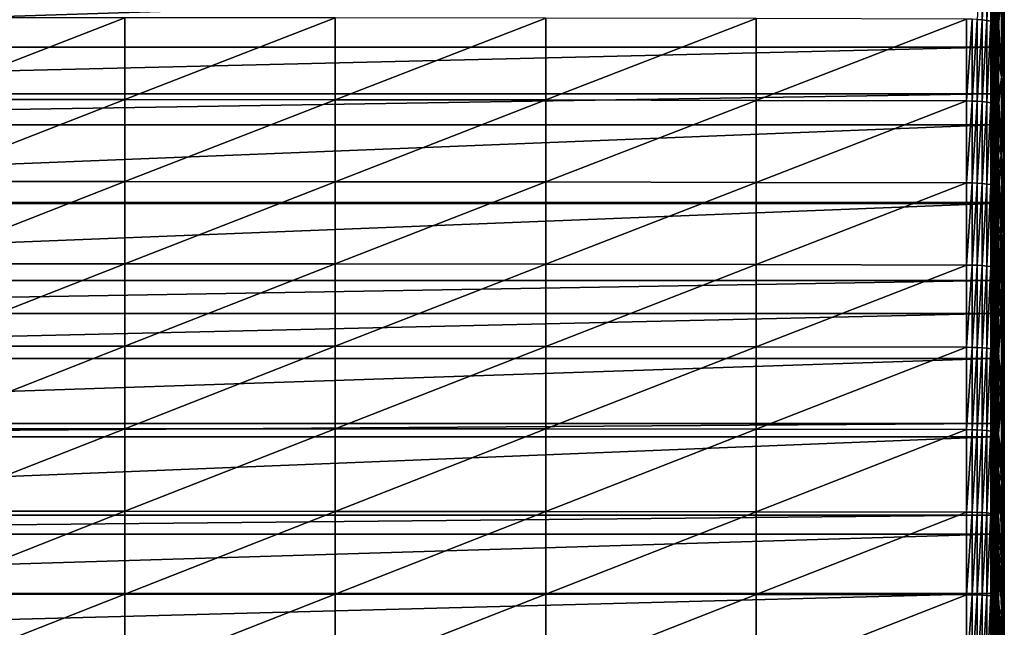
# Model space of a CAD drawing. Extents: x -146 to 15, y -247 to 30.
# Drawn here: x -116 to -97, y -108 to -97 of the extents above; entities that cross this region are included whole.
import ezdxf

# ---------------------------------------------------------------- set-up
doc = ezdxf.new("R2010")
doc.units = 0
doc.layers.add('L1', color=7, linetype='CONTINUOUS')

msp = doc.modelspace()

# ---------------------------------------------------------------- linework, layer by layer
at = {"layer": 'L1', "color": 7}
for points in [[(-97.90887, -97.32408, 346.1591), (-97.8175, -97.33178, 346.117), (-97.8175, -95.83312, 345.8339)], [(-97.7346, -95.84413, 345.7774), (-97.8175, -95.83312, 345.8339), (-97.8175, -97.33178, 346.117)], [(-97.7346, -95.84413, 345.7774), (-97.8175, -97.33178, 346.117), (-97.7346, -97.34212, 346.0604)], [(-97.7346, -97.34212, 346.0604), (-97.66251, -95.85766, 345.7081), (-97.7346, -95.84413, 345.7774)], [(-97.7346, -97.34212, 346.0604), (-97.66251, -97.35481, 345.9909), (-97.66251, -95.85766, 345.7081)], [(-97.66251, -97.35481, 345.9909), (-97.60328, -95.87332, 345.6279), (-97.66251, -95.85766, 345.7081)], [(-97.66251, -97.35481, 345.9909), (-97.60328, -97.36949, 345.9105), (-97.60328, -95.87332, 345.6279)], [(-97.60328, -97.36949, 345.9105), (-97.55859, -95.89065, 345.5391), (-97.60328, -95.87332, 345.6279)], [(-97.60328, -97.36949, 345.9105), (-97.55859, -97.38575, 345.8215), (-97.55859, -95.89065, 345.5391)], [(-97.55859, -97.38575, 345.8215), (-97.52969, -95.90916, 345.4442), (-97.55859, -95.89065, 345.5391)], [(-97.55859, -97.38575, 345.8215), (-97.52969, -97.40312, 345.7264), (-97.52969, -95.90916, 345.4442)], [(-97.52969, -97.40312, 345.7264), (-97.51741, -96.59268, 345.4737), (-97.52969, -95.90916, 345.4442)], [(-97.52711, -96.36006, 333.7674), (-97.51741, -95.98612, 333.7768), (-97.51741, -97.34432, 334.06)], [(-97.51741, -95.98612, 333.7768), (-97.46485, -97.02323, 335.6481), (-97.51741, -97.34432, 334.06)], [(-97.41229, -96.05954, 340.4147), (-97.42981, -97.19636, 342.2893), (-97.41229, -97.49829, 340.6965)], [(-97.41229, -96.05954, 340.4147), (-97.41229, -97.49829, 340.6965), (-97.41229, -96.3808, 338.8257)], [(-97.62957, -96.68069, 333.5895), (-97.5838, -96.39428, 333.6056), (-97.5838, -97.81715, 333.8971)], [(-97.5838, -96.39428, 333.6056), (-97.5494, -96.3776, 333.6845), (-97.5494, -97.80148, 333.9762)], [(-97.5838, -96.39428, 333.6056), (-97.5494, -97.80148, 333.9762), (-97.5838, -97.81715, 333.8971)], [(-97.5494, -96.3776, 333.6845), (-97.52711, -96.36006, 333.7674), (-97.52711, -97.785, 334.0594)], [(-97.5494, -96.3776, 333.6845), (-97.52711, -97.785, 334.0594), (-97.5494, -97.80148, 333.9762)], [(-97.52711, -96.36006, 333.7674), (-97.51741, -97.34432, 334.06), (-97.52711, -97.785, 334.0594)], [(-97.41229, -96.3808, 338.8257), (-97.41229, -97.80025, 339.1038), (-97.42981, -96.70205, 337.2368)], [(-97.41229, -96.3808, 338.8257), (-97.41229, -97.49829, 340.6965), (-97.41229, -97.80025, 339.1038)], [(-97.62957, -97.83169, 333.8238), (-133.4052, -97.83169, 333.8238), (-97.62957, -96.68069, 333.5895)], [(-97.62957, -96.68069, 333.5895), (-133.4052, -97.83169, 333.8238), (-133.4052, -96.68069, 333.5895)], [(-97.5838, -97.81715, 333.8971), (-97.62957, -97.83169, 333.8238), (-97.62957, -96.68069, 333.5895)], [(-97.52969, -97.40312, 345.7264), (-97.51741, -97.42112, 345.6278), (-97.51741, -96.59268, 345.4737)], [(-97.51741, -96.59268, 345.4737), (-97.51741, -97.42112, 345.6278), (-97.46485, -96.89447, 343.8817)], [(-97.42981, -96.70205, 337.2368), (-97.42981, -98.10218, 337.511), (-97.46485, -97.02323, 335.6481)], [(-97.42981, -96.70205, 337.2368), (-97.41229, -97.80025, 339.1038), (-97.42981, -98.10218, 337.511)], [(-97.46485, -96.89447, 343.8817), (-97.51741, -97.42112, 345.6278), (-97.46485, -98.37523, 344.1531)], [(-97.46485, -97.02323, 335.6481), (-97.46485, -98.40406, 335.9186), (-97.51741, -97.34432, 334.06)], [(-97.46485, -96.89447, 343.8817), (-97.46485, -98.37523, 344.1531), (-97.42981, -97.19636, 342.2893)], [(-97.46485, -97.02323, 335.6481), (-97.42981, -98.10218, 337.511), (-97.46485, -98.40406, 335.9186)], [(-97.42981, -97.19636, 342.2893), (-97.46485, -98.37523, 344.1531), (-97.42981, -98.65776, 342.5571)], [(-97.42981, -97.19636, 342.2893), (-97.42981, -98.65776, 342.5571), (-97.41229, -97.49829, 340.6965)], [(-113.5828, -97.29051, 346.3429), (-117.452, -97.29051, 346.3429), (-117.452, -98.79523, 346.6084)], [(-113.5828, -97.29051, 346.3429), (-117.452, -98.79523, 346.6084), (-113.5828, -98.79523, 346.6084)], [(-113.5828, -98.79523, 346.6084), (-109.7135, -97.2932, 346.3282), (-113.5828, -97.29051, 346.3429)], [(-113.5828, -98.79523, 346.6084), (-109.7135, -98.79774, 346.5936), (-109.7135, -97.2932, 346.3282)], [(-109.7135, -98.79774, 346.5936), (-105.8444, -97.29858, 346.2988), (-109.7135, -97.2932, 346.3282)], [(-109.7135, -98.79774, 346.5936), (-105.8444, -98.80276, 346.5641), (-105.8444, -97.29858, 346.2988)], [(-105.8444, -98.80276, 346.5641), (-101.9753, -97.30665, 346.2546), (-105.8444, -97.29858, 346.2988)], [(-105.8444, -98.80276, 346.5641), (-101.9753, -98.81029, 346.5198), (-101.9753, -97.30665, 346.2546)], [(-101.9753, -98.81029, 346.5198), (-98.10653, -97.31741, 346.1957), (-101.9753, -97.30665, 346.2546)], [(-101.9753, -98.81029, 346.5198), (-98.10653, -98.82034, 346.4608), (-98.10653, -97.31741, 346.1957)], [(-98.10653, -98.82034, 346.4608), (-98.00613, -97.31925, 346.1856), (-98.10653, -97.31741, 346.1957)], [(-98.10653, -98.82034, 346.4608), (-98.00613, -98.82206, 346.4507), (-98.00613, -97.31925, 346.1856)], [(-98.00613, -98.82206, 346.4507), (-97.90887, -97.32408, 346.1591), (-98.00613, -97.31925, 346.1856)], [(-98.00613, -98.82206, 346.4507), (-97.90887, -98.82657, 346.4241), (-97.90887, -97.32408, 346.1591)], [(-97.90887, -98.82657, 346.4241), (-97.8175, -97.33178, 346.117), (-97.90887, -97.32408, 346.1591)], [(-97.90887, -98.82657, 346.4241), (-97.8175, -98.83376, 346.3819), (-97.8175, -97.33178, 346.117)], [(-97.7346, -97.34212, 346.0604), (-97.8175, -97.33178, 346.117), (-97.8175, -98.83376, 346.3819)], [(-97.7346, -97.34212, 346.0604), (-97.8175, -98.83376, 346.3819), (-97.7346, -98.84341, 346.3252)], [(-97.7346, -98.84341, 346.3252), (-97.66251, -97.35481, 345.9909), (-97.7346, -97.34212, 346.0604)], [(-97.7346, -98.84341, 346.3252), (-97.66251, -98.85526, 346.2556), (-97.66251, -97.35481, 345.9909)], [(-97.66251, -98.85526, 346.2556), (-97.60328, -97.36949, 345.9105), (-97.66251, -97.35481, 345.9909)], [(-97.66251, -98.85526, 346.2556), (-97.60328, -98.86897, 346.175), (-97.60328, -97.36949, 345.9105)], [(-97.60328, -98.86897, 346.175), (-97.55859, -97.38575, 345.8215), (-97.60328, -97.36949, 345.9105)], [(-97.60328, -98.86897, 346.175), (-97.55859, -98.88415, 346.0858), (-97.55859, -97.38575, 345.8215)], [(-97.55859, -98.88415, 346.0858), (-97.52969, -97.40312, 345.7264), (-97.55859, -97.38575, 345.8215)], [(-97.55859, -98.88415, 346.0858), (-97.52969, -98.90037, 345.9905), (-97.52969, -97.40312, 345.7264)], [(-97.51741, -98.09278, 345.7486), (-97.52969, -97.40312, 345.7264), (-97.52969, -98.90037, 345.9905)], [(-97.51741, -98.09278, 345.7486), (-97.51741, -97.42112, 345.6278), (-97.52969, -97.40312, 345.7264)], [(-97.52711, -97.785, 334.0594), (-97.51741, -97.34432, 334.06), (-97.51741, -98.70586, 334.3266)], [(-97.51741, -97.34432, 334.06), (-97.46485, -98.40406, 335.9186), (-97.51741, -98.70586, 334.3266)], [(-97.51741, -97.42112, 345.6278), (-97.51741, -98.09278, 345.7486), (-97.46485, -98.37523, 344.1531)], [(-97.41229, -97.49829, 340.6965), (-97.42981, -98.65776, 342.5571), (-97.41229, -98.94035, 340.9609)], [(-97.41229, -97.49829, 340.6965), (-97.41229, -98.94035, 340.9609), (-97.41229, -97.80025, 339.1038)], [(-97.62957, -98.68824, 333.9902), (-133.4052, -98.68824, 333.9902), (-97.62957, -97.83169, 333.8238)], [(-97.62957, -97.83169, 333.8238), (-133.4052, -98.68824, 333.9902), (-133.4052, -97.83169, 333.8238)], [(-97.5838, -99.24363, 334.1705), (-97.62957, -98.68824, 333.9902), (-97.5838, -97.81715, 333.8971)], [(-97.5838, -97.81715, 333.8971), (-97.62957, -98.68824, 333.9902), (-97.62957, -97.83169, 333.8238)], [(-97.5838, -97.81715, 333.8971), (-97.5494, -97.80148, 333.9762), (-97.5494, -99.22896, 334.2498)], [(-97.5838, -97.81715, 333.8971), (-97.5494, -99.22896, 334.2498), (-97.5838, -99.24363, 334.1705)], [(-97.5494, -97.80148, 333.9762), (-97.52711, -97.785, 334.0594), (-97.52711, -99.21353, 334.3331)], [(-97.5494, -97.80148, 333.9762), (-97.52711, -99.21353, 334.3331), (-97.5494, -99.22896, 334.2498)], [(-97.52711, -97.785, 334.0594), (-97.51741, -98.70586, 334.3266), (-97.52711, -99.21353, 334.3331)], [(-97.41229, -97.80025, 339.1038), (-97.41229, -99.22296, 339.3645), (-97.42981, -98.10218, 337.511)], [(-97.41229, -97.80025, 339.1038), (-97.41229, -98.94035, 340.9609), (-97.41229, -99.22296, 339.3645)], [(-97.52969, -98.90037, 345.9905), (-97.51741, -98.91717, 345.8917), (-97.51741, -98.09278, 345.7486)], [(-97.51741, -98.09278, 345.7486), (-97.51741, -98.91717, 345.8917), (-97.46485, -98.37523, 344.1531)], [(-97.42981, -98.10218, 337.511), (-97.42981, -99.50554, 337.7683), (-97.46485, -98.40406, 335.9186)], [(-97.42981, -98.10218, 337.511), (-97.41229, -99.22296, 339.3645), (-97.42981, -99.50554, 337.7683)], [(-97.46485, -98.37523, 344.1531), (-97.51741, -98.91717, 345.8917), (-97.46485, -99.85918, 344.4065)], [(-97.46485, -98.40406, 335.9186), (-97.46485, -99.78808, 336.1723), (-97.51741, -98.70586, 334.3266)], [(-97.46485, -98.37523, 344.1531), (-97.46485, -99.85918, 344.4065), (-97.42981, -98.65776, 342.5571)], [(-97.46485, -98.40406, 335.9186), (-97.42981, -99.50554, 337.7683), (-97.46485, -99.78808, 336.1723)], [(-97.42981, -98.65776, 342.5571), (-97.46485, -99.85918, 344.4065), (-97.42981, -100.1223, 342.8072)], [(-97.42981, -98.65776, 342.5571), (-97.42981, -100.1223, 342.8072), (-97.41229, -98.94035, 340.9609)], [(-97.62957, -99.25722, 334.097), (-133.4052, -99.25722, 334.097), (-97.62957, -98.68824, 333.9902)], [(-97.62957, -98.68824, 333.9902), (-133.4052, -99.25722, 334.097), (-133.4052, -98.68824, 333.9902)], [(-113.5828, -98.79523, 346.6084), (-117.452, -98.79523, 346.6084), (-117.452, -100.303, 346.8556)], [(-113.5828, -98.79523, 346.6084), (-117.452, -100.303, 346.8556), (-113.5828, -100.303, 346.8556)], [(-113.5828, -100.303, 346.8556), (-109.7135, -98.79774, 346.5936), (-113.5828, -98.79523, 346.6084)], [(-113.5828, -100.303, 346.8556), (-109.7135, -100.3054, 346.8408), (-109.7135, -98.79774, 346.5936)], [(-109.7135, -100.3054, 346.8408), (-105.8444, -98.80276, 346.5641), (-109.7135, -98.79774, 346.5936)], [(-109.7135, -100.3054, 346.8408), (-105.8444, -100.31, 346.8112), (-105.8444, -98.80276, 346.5641)], [(-105.8444, -100.31, 346.8112), (-101.9753, -98.81029, 346.5198), (-105.8444, -98.80276, 346.5641)], [(-105.8444, -100.31, 346.8112), (-101.9753, -100.317, 346.7669), (-101.9753, -98.81029, 346.5198)], [(-101.9753, -100.317, 346.7669), (-98.10653, -98.82034, 346.4608), (-101.9753, -98.81029, 346.5198)], [(-101.9753, -100.317, 346.7669), (-98.10653, -100.3264, 346.7077), (-98.10653, -98.82034, 346.4608)], [(-98.10653, -100.3264, 346.7077), (-98.00613, -98.82206, 346.4507), (-98.10653, -98.82034, 346.4608)], [(-98.10653, -100.3264, 346.7077), (-98.00613, -100.328, 346.6976), (-98.00613, -98.82206, 346.4507)], [(-98.00613, -100.328, 346.6976), (-97.90887, -98.82657, 346.4241), (-98.00613, -98.82206, 346.4507)], [(-98.00613, -100.328, 346.6976), (-97.90887, -100.3322, 346.671), (-97.90887, -98.82657, 346.4241)], [(-97.90887, -100.3322, 346.671), (-97.8175, -98.83376, 346.3819), (-97.90887, -98.82657, 346.4241)], [(-97.90887, -100.3322, 346.671), (-97.8175, -100.3388, 346.6287), (-97.8175, -98.83376, 346.3819)], [(-97.7346, -98.84341, 346.3252), (-97.8175, -98.83376, 346.3819), (-97.8175, -100.3388, 346.6287)], [(-97.7346, -98.84341, 346.3252), (-97.8175, -100.3388, 346.6287), (-97.7346, -100.3478, 346.5718)], [(-97.7346, -100.3478, 346.5718), (-97.66251, -98.85526, 346.2556), (-97.7346, -98.84341, 346.3252)], [(-97.5838, -99.24363, 334.1705), (-97.62957, -99.25722, 334.097), (-97.62957, -98.68824, 333.9902)], [(-97.52711, -99.21353, 334.3331), (-97.51741, -98.70586, 334.3266), (-97.51741, -100.0705, 334.5768)], [(-97.51741, -98.70586, 334.3266), (-97.46485, -99.78808, 336.1723), (-97.51741, -100.0705, 334.5768)], [(-97.7346, -100.3478, 346.5718), (-97.66251, -100.3588, 346.5021), (-97.66251, -98.85526, 346.2556)], [(-97.66251, -100.3588, 346.5021), (-97.60328, -98.86897, 346.175), (-97.66251, -98.85526, 346.2556)], [(-97.66251, -100.3588, 346.5021), (-97.60328, -100.3715, 346.4214), (-97.60328, -98.86897, 346.175)], [(-97.60328, -100.3715, 346.4214), (-97.55859, -98.88415, 346.0858), (-97.60328, -98.86897, 346.175)], [(-97.60328, -100.3715, 346.4214), (-97.55859, -100.3856, 346.332), (-97.55859, -98.88415, 346.0858)], [(-97.55859, -100.3856, 346.332), (-97.52969, -98.90037, 345.9905), (-97.55859, -98.88415, 346.0858)], [(-97.55859, -100.3856, 346.332), (-97.52969, -100.4007, 346.2365), (-97.52969, -98.90037, 345.9905)], [(-97.52969, -100.4007, 346.2365), (-97.51741, -99.59611, 346.0054), (-97.52969, -98.90037, 345.9905)], [(-97.52969, -98.90037, 345.9905), (-97.51741, -99.59611, 346.0054), (-97.51741, -98.91717, 345.8917)], [(-97.51741, -98.91717, 345.8917), (-97.51741, -99.59611, 346.0054), (-97.46485, -99.85918, 344.4065)], [(-97.41229, -98.94035, 340.9609), (-97.42981, -100.1223, 342.8072), (-97.41229, -100.3855, 341.2077)], [(-97.41229, -98.94035, 340.9609), (-97.41229, -100.3855, 341.2077), (-97.41229, -99.22296, 339.3645)], [(-97.5494, -99.22896, 334.2498), (-97.52711, -99.21353, 334.3331), (-97.52711, -100.6454, 334.5886)], [(-97.52711, -99.21353, 334.3331), (-97.51741, -100.0705, 334.5768), (-97.52711, -100.6454, 334.5886)], [(-97.62957, -100.6861, 334.352), (-133.4052, -100.6861, 334.352), (-97.62957, -99.25722, 334.097)], [(-97.62957, -99.25722, 334.097), (-133.4052, -100.6861, 334.352), (-133.4052, -99.25722, 334.097)], [(-97.62957, -99.25722, 334.097), (-97.5838, -99.24363, 334.1705), (-97.5838, -100.6735, 334.4257)], [(-97.5838, -100.6735, 334.4257), (-97.62957, -100.6861, 334.352), (-97.62957, -99.25722, 334.097)], [(-97.5838, -99.24363, 334.1705), (-97.5494, -99.22896, 334.2498), (-97.5494, -100.6598, 334.5051)], [(-97.5838, -100.6735, 334.4257), (-97.5838, -99.24363, 334.1705), (-97.5494, -100.6598, 334.5051)], [(-97.5494, -99.22896, 334.2498), (-97.52711, -100.6454, 334.5886), (-97.5494, -100.6598, 334.5051)], [(-97.41229, -99.22296, 339.3645), (-97.41229, -100.6487, 339.608), (-97.42981, -99.50554, 337.7683)], [(-97.41229, -99.22296, 339.3645), (-97.41229, -100.3855, 341.2077), (-97.41229, -100.6487, 339.608)], [(-97.42981, -99.50554, 337.7683), (-97.42981, -100.9119, 338.0084), (-97.46485, -99.78808, 336.1723)], [(-97.42981, -99.50554, 337.7683), (-97.41229, -100.6487, 339.608), (-97.42981, -100.9119, 338.0084)], [(-97.52969, -100.4007, 346.2365), (-97.51741, -100.4163, 346.1375), (-97.51741, -99.59611, 346.0054)], [(-97.51741, -99.59611, 346.0054), (-97.51741, -100.4163, 346.1375), (-97.46485, -99.85918, 344.4065)], [(-97.46485, -99.78808, 336.1723), (-97.46485, -101.1751, 336.4092), (-97.51741, -100.0705, 334.5768)], [(-97.46485, -99.85918, 344.4065), (-97.51741, -100.4163, 346.1375), (-97.46485, -101.3461, 344.6419)], [(-97.46485, -99.78808, 336.1723), (-97.42981, -100.9119, 338.0084), (-97.46485, -101.1751, 336.4092)], [(-97.46485, -99.85918, 344.4065), (-97.46485, -101.3461, 344.6419), (-97.42981, -100.1223, 342.8072)], [(-97.52711, -100.6454, 334.5886), (-97.51741, -100.0705, 334.5768), (-97.51741, -101.4381, 334.8103)], [(-97.51741, -100.0705, 334.5768), (-97.46485, -101.1751, 336.4092), (-97.51741, -101.4381, 334.8103)], [(-97.42981, -100.1223, 342.8072), (-97.46485, -101.3461, 344.6419), (-97.42981, -101.5898, 343.0396)], [(-97.42981, -100.1223, 342.8072), (-97.42981, -101.5898, 343.0396), (-97.41229, -100.3855, 341.2077)], [(-113.5828, -100.303, 346.8556), (-117.452, -100.303, 346.8556), (-117.452, -101.8137, 347.0846)], [(-113.5828, -100.303, 346.8556), (-117.452, -101.8137, 347.0846), (-113.5828, -101.8137, 347.0846)], [(-113.5828, -101.8137, 347.0846), (-109.7135, -100.3054, 346.8408), (-113.5828, -100.303, 346.8556)], [(-113.5828, -101.8137, 347.0846), (-109.7135, -101.8159, 347.0697), (-109.7135, -100.3054, 346.8408)], [(-109.7135, -101.8159, 347.0697), (-105.8444, -100.31, 346.8112), (-109.7135, -100.3054, 346.8408)], [(-109.7135, -101.8159, 347.0697), (-105.8444, -101.8202, 347.0401), (-105.8444, -100.31, 346.8112)], [(-105.8444, -101.8202, 347.0401), (-101.9753, -100.317, 346.7669), (-105.8444, -100.31, 346.8112)], [(-105.8444, -101.8202, 347.0401), (-101.9753, -101.8267, 346.9957), (-101.9753, -100.317, 346.7669)], [(-101.9753, -101.8267, 346.9957), (-98.10653, -100.3264, 346.7077), (-101.9753, -100.317, 346.7669)], [(-101.9753, -101.8267, 346.9957), (-98.10653, -101.8353, 346.9364), (-98.10653, -100.3264, 346.7077)], [(-98.10653, -101.8353, 346.9364), (-98.00613, -100.328, 346.6976), (-98.10653, -100.3264, 346.7077)], [(-98.10653, -101.8353, 346.9364), (-98.00613, -101.8367, 346.9263), (-98.00613, -100.328, 346.6976)], [(-98.00613, -101.8367, 346.9263), (-97.90887, -100.3322, 346.671), (-98.00613, -100.328, 346.6976)], [(-98.00613, -101.8367, 346.9263), (-97.90887, -101.8406, 346.8996), (-97.90887, -100.3322, 346.671)], [(-97.90887, -101.8406, 346.8996), (-97.8175, -100.3388, 346.6287), (-97.90887, -100.3322, 346.671)], [(-97.90887, -101.8406, 346.8996), (-97.8175, -101.8468, 346.8572), (-97.8175, -100.3388, 346.6287)], [(-97.7346, -100.3478, 346.5718), (-97.8175, -100.3388, 346.6287), (-97.8175, -101.8468, 346.8572)], [(-97.7346, -100.3478, 346.5718), (-97.8175, -101.8468, 346.8572), (-97.7346, -101.8551, 346.8003)], [(-97.7346, -101.8551, 346.8003), (-97.66251, -100.3588, 346.5021), (-97.7346, -100.3478, 346.5718)], [(-97.7346, -101.8551, 346.8003), (-97.66251, -101.8652, 346.7304), (-97.66251, -100.3588, 346.5021)], [(-97.66251, -101.8652, 346.7304), (-97.60328, -100.3715, 346.4214), (-97.66251, -100.3588, 346.5021)], [(-97.66251, -101.8652, 346.7304), (-97.60328, -101.877, 346.6495), (-97.60328, -100.3715, 346.4214)], [(-97.60328, -101.877, 346.6495), (-97.55859, -100.3856, 346.332), (-97.60328, -100.3715, 346.4214)], [(-97.60328, -101.877, 346.6495), (-97.55859, -101.89, 346.56), (-97.55859, -100.3856, 346.332)], [(-97.55859, -101.89, 346.56), (-97.52969, -100.4007, 346.2365), (-97.55859, -100.3856, 346.332)], [(-97.55859, -101.89, 346.56), (-97.52969, -101.9039, 346.4643), (-97.52969, -100.4007, 346.2365)], [(-97.51741, -101.1024, 346.2438), (-97.52969, -100.4007, 346.2365), (-97.52969, -101.9039, 346.4643)], [(-97.51741, -101.1024, 346.2438), (-97.51741, -100.4163, 346.1375), (-97.52969, -100.4007, 346.2365)], [(-97.51741, -100.4163, 346.1375), (-97.51741, -101.1024, 346.2438), (-97.46485, -101.3461, 344.6419)], [(-97.41229, -100.3855, 341.2077), (-97.42981, -101.5898, 343.0396), (-97.41229, -101.8336, 341.4369)], [(-97.41229, -100.3855, 341.2077), (-97.41229, -101.8336, 341.4369), (-97.41229, -100.6487, 339.608)], [(-97.5838, -100.6735, 334.4257), (-97.5494, -100.6598, 334.5051), (-97.5494, -102.0938, 334.7422)], [(-97.5494, -100.6598, 334.5051), (-97.52711, -100.6454, 334.5886), (-97.52711, -102.0805, 334.8259)], [(-97.5494, -102.0938, 334.7422), (-97.5494, -100.6598, 334.5051), (-97.52711, -102.0805, 334.8259)], [(-97.52711, -100.6454, 334.5886), (-97.51741, -101.4381, 334.8103), (-97.52711, -102.0805, 334.8259)], [(-97.41229, -100.6487, 339.608), (-97.41229, -102.0774, 339.8342), (-97.42981, -100.9119, 338.0084)], [(-97.41229, -100.6487, 339.608), (-97.41229, -101.8336, 341.4369), (-97.41229, -102.0774, 339.8342)], [(-97.62957, -100.7027, 334.3548), (-133.4052, -100.7027, 334.3548), (-97.62957, -100.6861, 334.352)], [(-97.62957, -100.6861, 334.352), (-133.4052, -100.7027, 334.3548), (-133.4052, -100.6861, 334.352)], [(-97.62957, -102.1181, 334.5888), (-133.4052, -102.1181, 334.5888), (-97.62957, -100.7027, 334.3548)], [(-97.62957, -100.7027, 334.3548), (-133.4052, -102.1181, 334.5888), (-133.4052, -100.7027, 334.3548)], [(-97.62957, -102.1181, 334.5888), (-97.62957, -100.7027, 334.3548), (-97.5838, -100.6735, 334.4257)], [(-97.5838, -100.6735, 334.4257), (-97.62957, -100.7027, 334.3548), (-97.62957, -100.6861, 334.352)], [(-97.62957, -102.1181, 334.5888), (-97.5838, -100.6735, 334.4257), (-97.5838, -102.1064, 334.6626)], [(-97.5838, -102.1064, 334.6626), (-97.5838, -100.6735, 334.4257), (-97.5494, -102.0938, 334.7422)], [(-97.42981, -100.9119, 338.0084), (-97.42981, -102.3211, 338.2315), (-97.46485, -101.1751, 336.4092)], [(-97.42981, -100.9119, 338.0084), (-97.41229, -102.0774, 339.8342), (-97.42981, -102.3211, 338.2315)], [(-97.52969, -101.9039, 346.4643), (-97.51741, -101.9183, 346.3652), (-97.51741, -101.1024, 346.2438)], [(-97.51741, -101.1024, 346.2438), (-97.51741, -101.9183, 346.3652), (-97.46485, -101.3461, 344.6419)], [(-97.51741, -102.0668, 334.912), (-97.51741, -101.4381, 334.8103), (-97.46485, -101.1751, 336.4092)], [(-97.51741, -102.0668, 334.912), (-97.46485, -101.1751, 336.4092), (-97.51741, -102.8085, 335.0273)], [(-97.46485, -101.1751, 336.4092), (-97.46485, -102.5648, 336.6292), (-97.51741, -102.8085, 335.0273)], [(-97.46485, -101.1751, 336.4092), (-97.42981, -102.3211, 338.2315), (-97.46485, -102.5648, 336.6292)], [(-97.46485, -101.3461, 344.6419), (-97.51741, -101.9183, 346.3652), (-97.46485, -102.8357, 344.8593)], [(-97.46485, -101.3461, 344.6419), (-97.46485, -102.8357, 344.8593), (-97.42981, -101.5898, 343.0396)], [(-97.52711, -102.0805, 334.8259), (-97.51741, -101.4381, 334.8103), (-97.51741, -102.0668, 334.912)], [(-97.42981, -101.5898, 343.0396), (-97.46485, -102.8357, 344.8593), (-97.42981, -103.06, 343.2541)], [(-97.42981, -101.5898, 343.0396), (-97.42981, -103.06, 343.2541), (-97.41229, -101.8336, 341.4369)], [(-113.5828, -101.8137, 347.0846), (-117.452, -101.8137, 347.0846), (-117.452, -103.3271, 347.2953)], [(-113.5828, -101.8137, 347.0846), (-117.452, -103.3271, 347.2953), (-113.5828, -103.3271, 347.2953)], [(-113.5828, -103.3271, 347.2953), (-109.7135, -101.8159, 347.0697), (-113.5828, -101.8137, 347.0846)], [(-113.5828, -103.3271, 347.2953), (-109.7135, -103.3291, 347.2804), (-109.7135, -101.8159, 347.0697)], [(-109.7135, -103.3291, 347.2804), (-105.8444, -101.8202, 347.0401), (-109.7135, -101.8159, 347.0697)], [(-109.7135, -103.3291, 347.2804), (-105.8444, -103.333, 347.2507), (-105.8444, -101.8202, 347.0401)], [(-105.8444, -103.333, 347.2507), (-101.9753, -101.8267, 346.9957), (-105.8444, -101.8202, 347.0401)], [(-105.8444, -103.333, 347.2507), (-101.9753, -103.3389, 347.2062), (-101.9753, -101.8267, 346.9957)], [(-101.9753, -103.3389, 347.2062), (-98.10653, -101.8353, 346.9364), (-101.9753, -101.8267, 346.9957)], [(-101.9753, -103.3389, 347.2062), (-98.10653, -103.3468, 347.1468), (-98.10653, -101.8353, 346.9364)], [(-98.10653, -103.3468, 347.1468), (-98.00613, -101.8367, 346.9263), (-98.10653, -101.8353, 346.9364)], [(-98.10653, -103.3468, 347.1468), (-98.00613, -103.3482, 347.1367), (-98.00613, -101.8367, 346.9263)], [(-98.00613, -103.3482, 347.1367), (-97.90887, -101.8406, 346.8996), (-98.00613, -101.8367, 346.9263)], [(-98.00613, -103.3482, 347.1367), (-97.90887, -103.3517, 347.11), (-97.90887, -101.8406, 346.8996)], [(-97.90887, -103.3517, 347.11), (-97.8175, -101.8468, 346.8572), (-97.90887, -101.8406, 346.8996)], [(-97.90887, -103.3517, 347.11), (-97.8175, -103.3574, 347.0676), (-97.8175, -101.8468, 346.8572)], [(-97.7346, -101.8551, 346.8003), (-97.8175, -101.8468, 346.8572), (-97.8175, -103.3574, 347.0676)], [(-97.7346, -101.8551, 346.8003), (-97.8175, -103.3574, 347.0676), (-97.7346, -103.365, 347.0105)], [(-97.7346, -103.365, 347.0105), (-97.66251, -101.8652, 346.7304), (-97.7346, -101.8551, 346.8003)], [(-97.7346, -103.365, 347.0105), (-97.66251, -103.3743, 346.9405), (-97.66251, -101.8652, 346.7304)], [(-97.66251, -103.3743, 346.9405), (-97.60328, -101.877, 346.6495), (-97.66251, -101.8652, 346.7304)], [(-97.66251, -103.3743, 346.9405), (-97.60328, -103.3851, 346.8595), (-97.60328, -101.877, 346.6495)], [(-97.60328, -103.3851, 346.8595), (-97.55859, -101.89, 346.56), (-97.60328, -101.877, 346.6495)], [(-97.60328, -103.3851, 346.8595), (-97.55859, -103.397, 346.7698), (-97.55859, -101.89, 346.56)], [(-97.55859, -103.397, 346.7698), (-97.52969, -101.9039, 346.4643), (-97.55859, -101.89, 346.56)], [(-97.55859, -103.397, 346.7698), (-97.52969, -103.4098, 346.674), (-97.52969, -101.9039, 346.4643)], [(-97.52969, -103.4098, 346.674), (-97.51741, -102.6115, 346.464), (-97.52969, -101.9039, 346.4643)], [(-97.52969, -101.9039, 346.4643), (-97.51741, -102.6115, 346.464), (-97.51741, -101.9183, 346.3652)], [(-97.51741, -101.9183, 346.3652), (-97.51741, -102.6115, 346.464), (-97.46485, -102.8357, 344.8593)], [(-97.41229, -101.8336, 341.4369), (-97.42981, -103.06, 343.2541), (-97.41229, -103.2843, 341.6486)], [(-97.41229, -101.8336, 341.4369), (-97.41229, -103.2843, 341.6486), (-97.41229, -102.0774, 339.8342)], [(-97.62957, -102.1181, 334.5888), (-97.5838, -102.1064, 334.6626), (-97.62957, -102.7233, 334.6832)], [(-97.62957, -102.7233, 334.6832), (-97.5838, -102.1064, 334.6626), (-97.5838, -103.5423, 334.8813)], [(-97.5838, -102.1064, 334.6626), (-97.5494, -102.0938, 334.7422), (-97.5494, -103.5307, 334.9611)], [(-97.5838, -102.1064, 334.6626), (-97.5494, -103.5307, 334.9611), (-97.5838, -103.5423, 334.8813)], [(-97.5494, -102.0938, 334.7422), (-97.52711, -102.0805, 334.8259), (-97.52711, -103.5184, 335.045)], [(-97.5494, -103.5307, 334.9611), (-97.5494, -102.0938, 334.7422), (-97.52711, -103.5184, 335.045)], [(-97.52711, -102.0805, 334.8259), (-97.51741, -102.0668, 334.912), (-97.51741, -102.8085, 335.0273)], [(-97.52711, -103.5184, 335.045), (-97.52711, -102.0805, 334.8259), (-97.51741, -102.8085, 335.0273)], [(-97.41229, -102.0774, 339.8342), (-97.41229, -103.5086, 340.043), (-97.42981, -102.3211, 338.2315)], [(-97.41229, -102.0774, 339.8342), (-97.41229, -103.2843, 341.6486), (-97.41229, -103.5086, 340.043)], [(-97.62957, -102.7233, 334.6832), (-133.4052, -102.7233, 334.6832), (-97.62957, -102.1181, 334.5888)], [(-97.62957, -102.1181, 334.5888), (-133.4052, -102.7233, 334.6832), (-133.4052, -102.1181, 334.5888)], [(-97.42981, -102.3211, 338.2315), (-97.42981, -103.7329, 338.4375), (-97.46485, -102.5648, 336.6292)], [(-97.42981, -102.3211, 338.2315), (-97.41229, -103.5086, 340.043), (-97.42981, -103.7329, 338.4375)], [(-97.52969, -103.4098, 346.674), (-97.51741, -103.423, 346.5747), (-97.51741, -102.6115, 346.464)], [(-97.46485, -102.5648, 336.6292), (-97.46485, -103.9572, 336.8323), (-97.51741, -103.5059, 335.1311)], [(-97.51741, -102.8085, 335.0273), (-97.46485, -102.5648, 336.6292), (-97.51741, -103.5059, 335.1311)], [(-97.51741, -102.6115, 346.464), (-97.51741, -103.423, 346.5747), (-97.46485, -102.8357, 344.8593)], [(-97.46485, -102.5648, 336.6292), (-97.42981, -103.7329, 338.4375), (-97.46485, -103.9572, 336.8323)], [(-97.62957, -103.5531, 334.8074), (-133.4052, -103.5531, 334.8074), (-97.62957, -102.7233, 334.6832)], [(-97.62957, -102.7233, 334.6832), (-133.4052, -103.5531, 334.8074), (-133.4052, -102.7233, 334.6832)], [(-97.5838, -103.5423, 334.8813), (-97.62957, -103.5531, 334.8074), (-97.62957, -102.7233, 334.6832)], [(-97.52711, -103.5184, 335.045), (-97.51741, -102.8085, 335.0273), (-97.51741, -103.5059, 335.1311)], [(-97.46485, -102.8357, 344.8593), (-97.51741, -103.423, 346.5747), (-97.46485, -104.3279, 345.0585)], [(-97.46485, -102.8357, 344.8593), (-97.46485, -104.3279, 345.0585), (-97.42981, -103.06, 343.2541)], [(-97.42981, -103.06, 343.2541), (-97.46485, -104.3279, 345.0585), (-97.42981, -104.5327, 343.4507)], [(-97.42981, -103.06, 343.2541), (-97.42981, -104.5327, 343.4507), (-97.41229, -103.2843, 341.6486)], [(-113.5828, -103.3271, 347.2953), (-117.452, -103.3271, 347.2953), (-117.452, -104.8429, 347.4876)], [(-113.5828, -103.3271, 347.2953), (-117.452, -104.8429, 347.4876), (-113.5828, -104.8429, 347.4876)], [(-113.5828, -104.8429, 347.4876), (-109.7135, -103.3291, 347.2804), (-113.5828, -103.3271, 347.2953)], [(-113.5828, -104.8429, 347.4876), (-109.7135, -104.8447, 347.4728), (-109.7135, -103.3291, 347.2804)], [(-109.7135, -104.8447, 347.4728), (-105.8444, -103.333, 347.2507), (-109.7135, -103.3291, 347.2804)], [(-109.7135, -104.8447, 347.4728), (-105.8444, -104.8482, 347.443), (-105.8444, -103.333, 347.2507)], [(-105.8444, -104.8482, 347.443), (-101.9753, -103.3389, 347.2062), (-105.8444, -103.333, 347.2507)], [(-105.8444, -104.8482, 347.443), (-101.9753, -104.8536, 347.3985), (-101.9753, -103.3389, 347.2062)], [(-101.9753, -104.8536, 347.3985), (-98.10653, -103.3468, 347.1468), (-101.9753, -103.3389, 347.2062)], [(-101.9753, -104.8536, 347.3985), (-98.10653, -104.8608, 347.339), (-98.10653, -103.3468, 347.1468)], [(-98.10653, -104.8608, 347.339), (-98.00613, -103.3482, 347.1367), (-98.10653, -103.3468, 347.1468)], [(-98.10653, -104.8608, 347.339), (-98.00613, -104.862, 347.3288), (-98.00613, -103.3482, 347.1367)], [(-98.00613, -104.862, 347.3288), (-97.90887, -103.3517, 347.11), (-98.00613, -103.3482, 347.1367)], [(-98.00613, -104.862, 347.3288), (-97.90887, -104.8653, 347.3021), (-97.90887, -103.3517, 347.11)], [(-97.90887, -104.8653, 347.3021), (-97.8175, -103.3574, 347.0676), (-97.90887, -103.3517, 347.11)], [(-97.90887, -104.8653, 347.3021), (-97.8175, -104.8704, 347.2596), (-97.8175, -103.3574, 347.0676)], [(-97.7346, -103.365, 347.0105), (-97.8175, -103.3574, 347.0676), (-97.8175, -104.8704, 347.2596)], [(-97.7346, -103.365, 347.0105), (-97.8175, -104.8704, 347.2596), (-97.7346, -104.8773, 347.2025)], [(-97.7346, -104.8773, 347.2025), (-97.66251, -103.3743, 346.9405), (-97.7346, -103.365, 347.0105)], [(-97.7346, -104.8773, 347.2025), (-97.66251, -104.8858, 347.1324), (-97.66251, -103.3743, 346.9405)], [(-97.66251, -104.8858, 347.1324), (-97.60328, -103.3851, 346.8595), (-97.66251, -103.3743, 346.9405)], [(-97.41229, -103.2843, 341.6486), (-97.42981, -104.5327, 343.4507), (-97.41229, -104.7375, 341.8426)], [(-97.41229, -103.2843, 341.6486), (-97.41229, -104.7375, 341.8426), (-97.41229, -103.5086, 340.043)], [(-97.62957, -104.7495, 334.9753), (-133.4052, -104.7495, 334.9753), (-97.62957, -103.5531, 334.8074)], [(-97.62957, -103.5531, 334.8074), (-133.4052, -104.7495, 334.9753), (-133.4052, -103.5531, 334.8074)], [(-97.66251, -104.8858, 347.1324), (-97.60328, -104.8956, 347.0512), (-97.60328, -103.3851, 346.8595)], [(-97.5838, -104.9808, 335.0817), (-97.62957, -104.7495, 334.9753), (-97.5838, -103.5423, 334.8813)], [(-97.5838, -103.5423, 334.8813), (-97.62957, -104.7495, 334.9753), (-97.62957, -103.5531, 334.8074)], [(-97.60328, -104.8956, 347.0512), (-97.55859, -103.397, 346.7698), (-97.60328, -103.3851, 346.8595)], [(-97.60328, -104.8956, 347.0512), (-97.55859, -104.9064, 346.9614), (-97.55859, -103.397, 346.7698)], [(-97.5838, -103.5423, 334.8813), (-97.5494, -103.5307, 334.9611), (-97.5494, -104.9702, 335.1616)], [(-97.5838, -103.5423, 334.8813), (-97.5494, -104.9702, 335.1616), (-97.5838, -104.9808, 335.0817)], [(-97.55859, -104.9064, 346.9614), (-97.52969, -103.4098, 346.674), (-97.55859, -103.397, 346.7698)], [(-97.55859, -104.9064, 346.9614), (-97.52969, -104.918, 346.8654), (-97.52969, -103.4098, 346.674)], [(-97.5494, -103.5307, 334.9611), (-97.52711, -103.5184, 335.045), (-97.52711, -104.9591, 335.2456)], [(-97.5494, -103.5307, 334.9611), (-97.52711, -104.9591, 335.2456), (-97.5494, -104.9702, 335.1616)], [(-97.51741, -104.1232, 346.6659), (-97.52969, -103.4098, 346.674), (-97.52969, -104.918, 346.8654)], [(-97.51741, -104.1232, 346.6659), (-97.51741, -103.423, 346.5747), (-97.52969, -103.4098, 346.674)], [(-97.52711, -103.5184, 335.045), (-97.51741, -103.5059, 335.1311), (-97.51741, -104.1814, 335.2276)], [(-97.52711, -104.9591, 335.2456), (-97.52711, -103.5184, 335.045), (-97.51741, -104.1814, 335.2276)], [(-97.51741, -103.423, 346.5747), (-97.51741, -104.1232, 346.6659), (-97.46485, -104.3279, 345.0585)], [(-97.51741, -103.5059, 335.1311), (-97.46485, -103.9572, 336.8323), (-97.51741, -104.1814, 335.2276)], [(-97.41229, -103.5086, 340.043), (-97.41229, -104.9423, 340.2344), (-97.42981, -103.7329, 338.4375)], [(-97.41229, -103.5086, 340.043), (-97.41229, -104.7375, 341.8426), (-97.41229, -104.9423, 340.2344)], [(-97.42981, -103.7329, 338.4375), (-97.42981, -105.1471, 338.6264), (-97.46485, -103.9572, 336.8323)], [(-97.42981, -103.7329, 338.4375), (-97.41229, -104.9423, 340.2344), (-97.42981, -105.1471, 338.6264)], [(-97.51741, -104.9476, 335.332), (-97.51741, -104.1814, 335.2276), (-97.46485, -103.9572, 336.8323)], [(-97.46485, -103.9572, 336.8323), (-97.46485, -105.3519, 337.0185), (-97.51741, -104.9476, 335.332)], [(-97.46485, -103.9572, 336.8323), (-97.42981, -105.1471, 338.6264), (-97.46485, -105.3519, 337.0185)], [(-97.52969, -104.918, 346.8654), (-97.51741, -104.93, 346.766), (-97.51741, -104.1232, 346.6659)], [(-97.52711, -104.9591, 335.2456), (-97.51741, -104.1814, 335.2276), (-97.51741, -104.9476, 335.332)], [(-97.51741, -104.1232, 346.6659), (-97.51741, -104.93, 346.766), (-97.46485, -104.3279, 345.0585)], [(-97.46485, -104.3279, 345.0585), (-97.51741, -104.93, 346.766), (-97.46485, -105.8224, 345.2396)], [(-97.46485, -104.3279, 345.0585), (-97.46485, -105.8224, 345.2396), (-97.42981, -104.5327, 343.4507)], [(-97.42981, -104.5327, 343.4507), (-97.46485, -105.8224, 345.2396), (-97.42981, -106.0077, 343.6295)], [(-97.42981, -104.5327, 343.4507), (-97.42981, -106.0077, 343.6295), (-97.41229, -104.7375, 341.8426)], [(-97.62957, -104.9907, 335.0076), (-133.4052, -104.9907, 335.0076), (-97.62957, -104.7495, 334.9753)], [(-97.62957, -104.7495, 334.9753), (-133.4052, -104.9907, 335.0076), (-133.4052, -104.7495, 334.9753)], [(-97.5838, -104.9808, 335.0817), (-97.62957, -104.9907, 335.0076), (-97.62957, -104.7495, 334.9753)], [(-97.41229, -104.7375, 341.8426), (-97.42981, -106.0077, 343.6295), (-97.41229, -106.1929, 342.019)], [(-97.41229, -104.7375, 341.8426), (-97.41229, -106.1929, 342.019), (-97.41229, -104.9423, 340.2344)], [(-97.62957, -106.4307, 335.1896), (-133.4052, -106.4307, 335.1896), (-97.62957, -104.9907, 335.0076)], [(-97.62957, -104.9907, 335.0076), (-133.4052, -106.4307, 335.1896), (-133.4052, -104.9907, 335.0076)], [(-113.5828, -104.8429, 347.4876), (-117.452, -104.8429, 347.4876), (-117.452, -106.3609, 347.6617)], [(-113.5828, -104.8429, 347.4876), (-117.452, -106.3609, 347.6617), (-113.5828, -106.3609, 347.6617)], [(-113.5828, -106.3609, 347.6617), (-109.7135, -104.8447, 347.4728), (-113.5828, -104.8429, 347.4876)], [(-113.5828, -106.3609, 347.6617), (-109.7135, -106.3625, 347.6468), (-109.7135, -104.8447, 347.4728)], [(-109.7135, -106.3625, 347.6468), (-105.8444, -104.8482, 347.443), (-109.7135, -104.8447, 347.4728)], [(-109.7135, -106.3625, 347.6468), (-105.8444, -106.3657, 347.617), (-105.8444, -104.8482, 347.443)], [(-105.8444, -106.3657, 347.617), (-101.9753, -104.8536, 347.3985), (-105.8444, -104.8482, 347.443)], [(-105.8444, -106.3657, 347.617), (-101.9753, -106.3706, 347.5724), (-101.9753, -104.8536, 347.3985)], [(-101.9753, -106.3706, 347.5724), (-98.10653, -104.8608, 347.339), (-101.9753, -104.8536, 347.3985)], [(-101.9753, -106.3706, 347.5724), (-98.10653, -106.377, 347.5128), (-98.10653, -104.8608, 347.339)], [(-98.10653, -106.377, 347.5128), (-98.00613, -104.862, 347.3288), (-98.10653, -104.8608, 347.339)], [(-98.10653, -106.377, 347.5128), (-98.00613, -106.3781, 347.5027), (-98.00613, -104.862, 347.3288)], [(-98.00613, -106.3781, 347.5027), (-97.90887, -104.8653, 347.3021), (-98.00613, -104.862, 347.3288)], [(-98.00613, -106.3781, 347.5027), (-97.90887, -106.381, 347.4759), (-97.90887, -104.8653, 347.3021)], [(-97.90887, -106.381, 347.4759), (-97.8175, -104.8704, 347.2596), (-97.90887, -104.8653, 347.3021)], [(-97.90887, -106.381, 347.4759), (-97.8175, -106.3856, 347.4333), (-97.8175, -104.8704, 347.2596)], [(-97.7346, -104.8773, 347.2025), (-97.8175, -104.8704, 347.2596), (-97.8175, -106.3856, 347.4333)], [(-97.7346, -104.8773, 347.2025), (-97.8175, -106.3856, 347.4333), (-97.7346, -106.3919, 347.3761)], [(-97.7346, -106.3919, 347.3761), (-97.66251, -104.8858, 347.1324), (-97.7346, -104.8773, 347.2025)], [(-97.7346, -106.3919, 347.3761), (-97.66251, -106.3995, 347.3059), (-97.66251, -104.8858, 347.1324)], [(-97.66251, -106.3995, 347.3059), (-97.60328, -104.8956, 347.0512), (-97.66251, -104.8858, 347.1324)], [(-97.66251, -106.3995, 347.3059), (-97.60328, -106.4083, 347.2247), (-97.60328, -104.8956, 347.0512)], [(-97.5838, -106.4218, 335.2638), (-97.62957, -104.9907, 335.0076), (-97.5838, -104.9808, 335.0817)], [(-97.5838, -106.4218, 335.2638), (-97.62957, -106.4307, 335.1896), (-97.62957, -104.9907, 335.0076)], [(-97.60328, -106.4083, 347.2247), (-97.55859, -104.9064, 346.9614), (-97.60328, -104.8956, 347.0512)], [(-97.60328, -106.4083, 347.2247), (-97.55859, -106.4181, 347.1347), (-97.55859, -104.9064, 346.9614)], [(-97.5838, -104.9808, 335.0817), (-97.5494, -104.9702, 335.1616), (-97.5494, -106.4122, 335.3438)], [(-97.5838, -104.9808, 335.0817), (-97.5494, -106.4122, 335.3438), (-97.5838, -106.4218, 335.2638)], [(-97.55859, -106.4181, 347.1347), (-97.52969, -104.918, 346.8654), (-97.55859, -104.9064, 346.9614)], [(-97.55859, -106.4181, 347.1347), (-97.52969, -106.4285, 347.0386), (-97.52969, -104.918, 346.8654)], [(-97.5494, -104.9702, 335.1616), (-97.52711, -104.9591, 335.2456), (-97.52711, -106.4021, 335.428)], [(-97.5494, -104.9702, 335.1616), (-97.52711, -106.4021, 335.428), (-97.5494, -106.4122, 335.3438)], [(-97.52969, -106.4285, 347.0386), (-97.51741, -105.6372, 346.8494), (-97.52969, -104.918, 346.8654)], [(-97.52969, -104.918, 346.8654), (-97.51741, -105.6372, 346.8494), (-97.51741, -104.93, 346.766)], [(-97.51741, -105.5566, 335.4112), (-97.52711, -104.9591, 335.2456), (-97.51741, -104.9476, 335.332)], [(-97.51741, -105.5566, 335.4112), (-97.52711, -106.4021, 335.428), (-97.52711, -104.9591, 335.2456)], [(-97.51741, -104.93, 346.766), (-97.51741, -105.6372, 346.8494), (-97.46485, -105.8224, 345.2396)], [(-97.51741, -104.9476, 335.332), (-97.46485, -105.3519, 337.0185), (-97.51741, -105.5566, 335.4112)], [(-97.41229, -104.9423, 340.2344), (-97.41229, -106.3782, 340.4084), (-97.42981, -105.1471, 338.6264)], [(-97.41229, -104.9423, 340.2344), (-97.41229, -106.1929, 342.019), (-97.41229, -106.3782, 340.4084)], [(-97.42981, -105.1471, 338.6264), (-97.42981, -106.5635, 338.798), (-97.46485, -105.3519, 337.0185)], [(-97.42981, -105.1471, 338.6264), (-97.41229, -106.3782, 340.4084), (-97.42981, -106.5635, 338.798)], [(-97.46485, -105.3519, 337.0185), (-97.46485, -106.7487, 337.1878), (-97.51741, -105.5566, 335.4112)], [(-97.46485, -105.3519, 337.0185), (-97.42981, -106.5635, 338.798), (-97.46485, -106.7487, 337.1878)], [(-97.52969, -106.4285, 347.0386), (-97.51741, -106.4393, 346.939), (-97.51741, -105.6372, 346.8494)], [(-97.51741, -106.9339, 335.5781), (-97.52711, -106.4021, 335.428), (-97.51741, -105.5566, 335.4112)], [(-97.51741, -105.5566, 335.4112), (-97.46485, -106.7487, 337.1878), (-97.51741, -106.9339, 335.5781)], [(-97.51741, -105.6372, 346.8494), (-97.51741, -106.4393, 346.939), (-97.46485, -105.8224, 345.2396)], [(-97.46485, -105.8224, 345.2396), (-97.51741, -106.4393, 346.939), (-97.46485, -107.319, 345.4026)], [(-97.46485, -105.8224, 345.2396), (-97.46485, -107.319, 345.4026), (-97.42981, -106.0077, 343.6295)], [(-97.42981, -106.0077, 343.6295), (-97.46485, -107.319, 345.4026), (-97.42981, -107.4847, 343.7903)], [(-97.42981, -106.0077, 343.6295), (-97.42981, -107.4847, 343.7903), (-97.41229, -106.1929, 342.019)], [(-97.41229, -106.1929, 342.019), (-97.42981, -107.4847, 343.7903), (-97.41229, -107.6504, 342.1777)], [(-97.41229, -106.1929, 342.019), (-97.41229, -107.6504, 342.1777), (-97.41229, -106.3782, 340.4084)], [(-97.62957, -106.7806, 335.2309), (-133.4052, -106.7806, 335.2309), (-97.62957, -106.4307, 335.1896)], [(-97.62957, -106.4307, 335.1896), (-133.4052, -106.7806, 335.2309), (-133.4052, -106.4307, 335.1896)], [(-113.5828, -106.3609, 347.6617), (-117.452, -106.3609, 347.6617), (-117.452, -107.8809, 347.8174)], [(-113.5828, -106.3609, 347.6617), (-117.452, -107.8809, 347.8174), (-113.5828, -107.8809, 347.8174)], [(-113.5828, -107.8809, 347.8174), (-109.7135, -106.3625, 347.6468), (-113.5828, -106.3609, 347.6617)], [(-113.5828, -107.8809, 347.8174), (-109.7135, -107.8823, 347.8025), (-109.7135, -106.3625, 347.6468)], [(-109.7135, -107.8823, 347.8025), (-105.8444, -106.3657, 347.617), (-109.7135, -106.3625, 347.6468)], [(-109.7135, -107.8823, 347.8025), (-105.8444, -107.8852, 347.7727), (-105.8444, -106.3657, 347.617)], [(-105.8444, -107.8852, 347.7727), (-101.9753, -106.3706, 347.5724), (-105.8444, -106.3657, 347.617)], [(-105.8444, -107.8852, 347.7727), (-101.9753, -107.8895, 347.728), (-101.9753, -106.3706, 347.5724)], [(-101.9753, -107.8895, 347.728), (-98.10653, -106.377, 347.5128), (-101.9753, -106.3706, 347.5724)], [(-101.9753, -107.8895, 347.728), (-98.10653, -107.8952, 347.6683), (-98.10653, -106.377, 347.5128)], [(-98.10653, -107.8952, 347.6683), (-98.00613, -106.3781, 347.5027), (-98.10653, -106.377, 347.5128)], [(-98.10653, -107.8952, 347.6683), (-98.00613, -107.8962, 347.6582), (-98.00613, -106.3781, 347.5027)], [(-98.00613, -107.8962, 347.6582), (-97.90887, -106.381, 347.4759), (-98.00613, -106.3781, 347.5027)], [(-98.00613, -107.8962, 347.6582), (-97.90887, -107.8988, 347.6314), (-97.90887, -106.381, 347.4759)], [(-97.90887, -107.8988, 347.6314), (-97.8175, -106.3856, 347.4333), (-97.90887, -106.381, 347.4759)], [(-97.90887, -107.8988, 347.6314), (-97.8175, -107.9029, 347.5887), (-97.8175, -106.3856, 347.4333)], [(-97.7346, -106.3919, 347.3761), (-97.8175, -106.3856, 347.4333), (-97.8175, -107.9029, 347.5887)], [(-97.7346, -106.3919, 347.3761), (-97.8175, -107.9029, 347.5887), (-97.7346, -107.9084, 347.5314)], [(-97.7346, -107.9084, 347.5314), (-97.66251, -106.3995, 347.3059), (-97.7346, -106.3919, 347.3761)], [(-97.7346, -107.9084, 347.5314), (-97.66251, -107.9152, 347.4612), (-97.66251, -106.3995, 347.3059)], [(-97.66251, -107.9152, 347.4612), (-97.60328, -106.4083, 347.2247), (-97.66251, -106.3995, 347.3059)], [(-97.66251, -107.9152, 347.4612), (-97.60328, -107.923, 347.3798), (-97.60328, -106.4083, 347.2247)], [(-97.62957, -106.7806, 335.2309), (-97.5838, -106.4218, 335.2638), (-97.5838, -107.865, 335.4275)], [(-97.62957, -106.7806, 335.2309), (-97.62957, -106.4307, 335.1896), (-97.5838, -106.4218, 335.2638)], [(-97.60328, -107.923, 347.3798), (-97.55859, -106.4181, 347.1347), (-97.60328, -106.4083, 347.2247)], [(-97.60328, -107.923, 347.3798), (-97.55859, -107.9317, 347.2897), (-97.55859, -106.4181, 347.1347)], [(-97.5838, -106.4218, 335.2638), (-97.5494, -106.4122, 335.3438), (-97.5494, -107.8564, 335.5076)], [(-97.5838, -106.4218, 335.2638), (-97.5494, -107.8564, 335.5076), (-97.5838, -107.865, 335.4275)], [(-97.55859, -107.9317, 347.2897), (-97.52969, -106.4285, 347.0386), (-97.55859, -106.4181, 347.1347)], [(-97.55859, -107.9317, 347.2897), (-97.52969, -107.9409, 347.1935), (-97.52969, -106.4285, 347.0386)], [(-97.5494, -106.4122, 335.3438), (-97.52711, -106.4021, 335.428), (-97.52711, -107.8474, 335.5919)], [(-97.5494, -106.4122, 335.3438), (-97.52711, -107.8474, 335.5919), (-97.5494, -107.8564, 335.5076)], [(-97.51741, -107.1534, 347.0145), (-97.52969, -106.4285, 347.0386), (-97.52969, -107.9409, 347.1935)], [(-97.51741, -107.1534, 347.0145), (-97.51741, -106.4393, 346.939), (-97.52969, -106.4285, 347.0386)], [(-97.51741, -106.9339, 335.5781), (-97.52711, -107.8474, 335.5919), (-97.52711, -106.4021, 335.428)], [(-97.51741, -106.4393, 346.939), (-97.51741, -107.1534, 347.0145), (-97.46485, -107.319, 345.4026)], [(-97.41229, -106.3782, 340.4084), (-97.41229, -107.8161, 340.5651), (-97.42981, -106.5635, 338.798)], [(-97.41229, -106.3782, 340.4084), (-97.41229, -107.6504, 342.1777), (-97.41229, -107.8161, 340.5651)], [(-97.42981, -106.5635, 338.798), (-97.42981, -107.9818, 338.9525), (-97.46485, -106.7487, 337.1878)], [(-97.42981, -106.5635, 338.798), (-97.41229, -107.8161, 340.5651), (-97.42981, -107.9818, 338.9525)], [(-97.62957, -107.8729, 335.3531), (-133.4052, -107.8729, 335.3531), (-97.62957, -106.7806, 335.2309)], [(-97.62957, -106.7806, 335.2309), (-133.4052, -107.8729, 335.3531), (-133.4052, -106.7806, 335.2309)], [(-97.5838, -107.865, 335.4275), (-97.62957, -107.8729, 335.3531), (-97.62957, -106.7806, 335.2309)], [(-97.46485, -106.7487, 337.1878), (-97.46485, -108.1475, 337.3401), (-97.51741, -106.9339, 335.5781)], [(-97.46485, -106.7487, 337.1878), (-97.42981, -107.9818, 338.9525), (-97.46485, -108.1475, 337.3401)], [(-97.51741, -108.3131, 335.7283), (-97.52711, -107.8474, 335.5919), (-97.51741, -106.9339, 335.5781)], [(-97.51741, -106.9339, 335.5781), (-97.46485, -108.1475, 337.3401), (-97.51741, -108.3131, 335.7283)], [(-97.52969, -107.9409, 347.1935), (-97.51741, -107.9506, 347.0938), (-97.51741, -107.1534, 347.0145)], [(-97.51741, -107.1534, 347.0145), (-97.51741, -107.9506, 347.0938), (-97.46485, -107.319, 345.4026)], [(-97.46485, -107.319, 345.4026), (-97.51741, -107.9506, 347.0938), (-97.46485, -108.8175, 345.5474)], [(-97.46485, -107.319, 345.4026), (-97.46485, -108.8175, 345.5474), (-97.42981, -107.4847, 343.7903)], [(-97.42981, -107.4847, 343.7903), (-97.46485, -108.8175, 345.5474), (-97.42981, -108.9636, 343.9332)], [(-97.42981, -107.4847, 343.7903), (-97.42981, -108.9636, 343.9332), (-97.41229, -107.6504, 342.1777)], [(-97.41229, -107.6504, 342.1777), (-97.42981, -108.9636, 343.9332), (-97.41229, -109.1097, 342.3187)], [(-97.41229, -107.6504, 342.1777), (-97.41229, -109.1097, 342.3187), (-97.41229, -107.8161, 340.5651)], [(-97.62957, -108.816, 335.4501), (-133.4052, -108.816, 335.4501), (-97.62957, -107.8729, 335.3531)], [(-97.62957, -107.8729, 335.3531), (-133.4052, -108.816, 335.4501), (-133.4052, -107.8729, 335.3531)], [(-113.5828, -107.8809, 347.8174), (-117.452, -107.8809, 347.8174), (-117.452, -109.4026, 347.9547)], [(-113.5828, -107.8809, 347.8174), (-117.452, -109.4026, 347.9547), (-113.5828, -109.4026, 347.9547)], [(-113.5828, -109.4026, 347.9547), (-109.7135, -107.8823, 347.8025), (-113.5828, -107.8809, 347.8174)], [(-113.5828, -109.4026, 347.9547), (-109.7135, -109.4039, 347.9398), (-109.7135, -107.8823, 347.8025)], [(-109.7135, -109.4039, 347.9398), (-105.8444, -107.8852, 347.7727), (-109.7135, -107.8823, 347.8025)], [(-109.7135, -109.4039, 347.9398), (-105.8444, -109.4064, 347.9099), (-105.8444, -107.8852, 347.7727)], [(-105.8444, -109.4064, 347.9099), (-101.9753, -107.8895, 347.728), (-105.8444, -107.8852, 347.7727)], [(-105.8444, -109.4064, 347.9099), (-101.9753, -109.4101, 347.8652), (-101.9753, -107.8895, 347.728)], [(-101.9753, -109.4101, 347.8652), (-98.10653, -107.8952, 347.6683), (-101.9753, -107.8895, 347.728)], [(-101.9753, -109.4101, 347.8652), (-98.10653, -109.4152, 347.8055), (-98.10653, -107.8952, 347.6683)], [(-98.10653, -109.4152, 347.8055), (-98.00613, -107.8962, 347.6582), (-98.10653, -107.8952, 347.6683)], [(-98.10653, -109.4152, 347.8055), (-98.00613, -109.416, 347.7953), (-98.00613, -107.8962, 347.6582)], [(-98.00613, -109.416, 347.7953), (-97.90887, -107.8988, 347.6314), (-98.00613, -107.8962, 347.6582)], [(-98.00613, -109.416, 347.7953), (-97.90887, -109.4183, 347.7685), (-97.90887, -107.8988, 347.6314)], [(-97.90887, -109.4183, 347.7685), (-97.8175, -107.9029, 347.5887), (-97.90887, -107.8988, 347.6314)], [(-97.90887, -109.4183, 347.7685), (-97.8175, -109.4219, 347.7258), (-97.8175, -107.9029, 347.5887)], [(-97.7346, -107.9084, 347.5314), (-97.8175, -107.9029, 347.5887), (-97.8175, -109.4219, 347.7258)], [(-97.5838, -109.3101, 335.5727), (-97.62957, -108.816, 335.4501), (-97.5838, -107.865, 335.4275)], [(-97.5838, -107.865, 335.4275), (-97.62957, -108.816, 335.4501), (-97.62957, -107.8729, 335.3531)], [(-97.5838, -107.865, 335.4275), (-97.5494, -107.8564, 335.5076), (-97.5494, -109.3026, 335.653)], [(-97.5838, -107.865, 335.4275), (-97.5494, -109.3026, 335.653), (-97.5838, -109.3101, 335.5727)], [(-97.5494, -107.8564, 335.5076), (-97.52711, -107.8474, 335.5919), (-97.52711, -109.2946, 335.7374)], [(-97.5494, -107.8564, 335.5076), (-97.52711, -109.2946, 335.7374), (-97.5494, -109.3026, 335.653)], [(-97.51741, -108.3131, 335.7283), (-97.52711, -109.2946, 335.7374), (-97.52711, -107.8474, 335.5919)], [(-97.41229, -107.8161, 340.5651), (-97.41229, -109.2558, 340.7042), (-97.42981, -107.9818, 338.9525)], [(-97.41229, -107.8161, 340.5651), (-97.41229, -109.1097, 342.3187), (-97.41229, -109.2558, 340.7042)], [(-97.7346, -107.9084, 347.5314), (-97.8175, -109.4219, 347.7258), (-97.7346, -109.4267, 347.6684)], [(-97.7346, -109.4267, 347.6684), (-97.66251, -107.9152, 347.4612), (-97.7346, -107.9084, 347.5314)], [(-97.7346, -109.4267, 347.6684), (-97.66251, -109.4326, 347.5981), (-97.66251, -107.9152, 347.4612)], [(-97.66251, -109.4326, 347.5981), (-97.60328, -107.923, 347.3798), (-97.66251, -107.9152, 347.4612)], [(-97.66251, -109.4326, 347.5981), (-97.60328, -109.4395, 347.5167), (-97.60328, -107.923, 347.3798)], [(-97.60328, -109.4395, 347.5167), (-97.55859, -107.9317, 347.2897), (-97.60328, -107.923, 347.3798)], [(-97.60328, -109.4395, 347.5167), (-97.55859, -109.4471, 347.4265), (-97.55859, -107.9317, 347.2897)], [(-97.55859, -109.4471, 347.4265), (-97.52969, -107.9409, 347.1935), (-97.55859, -107.9317, 347.2897)], [(-97.55859, -109.4471, 347.4265), (-97.52969, -109.4552, 347.3301), (-97.52969, -107.9409, 347.1935)], [(-97.52969, -109.4552, 347.3301), (-97.51741, -108.6714, 347.1611), (-97.52969, -107.9409, 347.1935)], [(-97.52969, -107.9409, 347.1935), (-97.51741, -108.6714, 347.1611), (-97.51741, -107.9506, 347.0938)], [(-97.51741, -107.9506, 347.0938), (-97.51741, -108.6714, 347.1611), (-97.46485, -108.8175, 345.5474)], [(-97.42981, -107.9818, 338.9525), (-97.42981, -109.402, 339.0897), (-97.46485, -108.1475, 337.3401)], [(-97.42981, -107.9818, 338.9525), (-97.41229, -109.2558, 340.7042), (-97.42981, -109.402, 339.0897)], [(-97.46485, -108.1475, 337.3401), (-97.46485, -109.5481, 337.4755), (-97.51741, -108.3131, 335.7283)], [(-97.46485, -108.1475, 337.3401), (-97.42981, -109.402, 339.0897), (-97.46485, -109.5481, 337.4755)], [(-97.51741, -109.6941, 335.8618), (-97.52711, -109.2946, 335.7374), (-97.51741, -108.3131, 335.7283)], [(-97.51741, -108.3131, 335.7283), (-97.46485, -109.5481, 337.4755), (-97.51741, -109.6941, 335.8618)]]:
    msp.add_3dface(points, dxfattribs=at)

doc.saveas('drawing.dxf')
